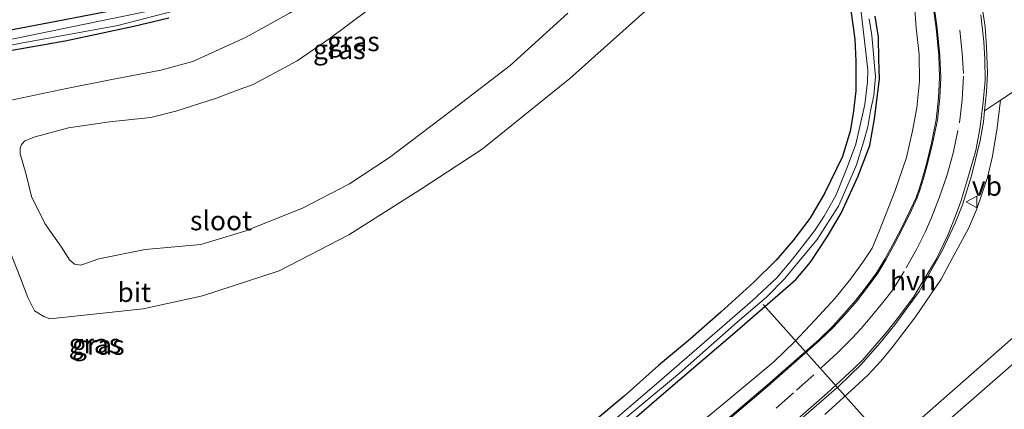
# Model space of a CAD drawing. Units: metres. Extents: x 140000 to 150003, y 556250 to 564935.
# Drawn here: x 143094 to 143220, y 559327 to 559377 of the extents above; entities that cross this region are included whole.
import ezdxf
from ezdxf.enums import TextEntityAlignment as Align

# ---------------------------------------------------------------- set-up
doc = ezdxf.new("R2010")
doc.units = ezdxf.units.M
doc.linetypes.add('VW-3-9_STREEP', pattern=[12, 3, -9])
doc.layers.get('0').update_dxf_attribs({"lineweight": 25})
for name, color, linetype, lineweight in [('B-ME-AL-OVERIG-L-B1', 7, 'Continuous', 18), ('B-ME-GW-KRUINLIJN-L-B1', 93, 'Continuous', 18), ('B-ME-GW-TEENLIJN-L-B1', 93, 'Continuous', 18), ('B-ME-IE-GRASLAND-GV-B6', 93, 'Continuous', 18), ('B-ME-OB-BEKLEDING-GV-B6', 253, 'Continuous', 18), ('B-ME-OG-WATER-GV-B6', 153, 'Continuous', 18), ('B-ME-VH-VERH_SOORT-BITUMEN-GV-B6', 8, 'IE-TERREINAFSCHEIDING-NATUURLIJK-HOUTWAL', 18), ('B-ME-VH-VERH_SOORT-GV-B6', 8, 'Continuous', 18), ('B-ME-VH-VERH_SOORT-HALF_VERHARDING-GV-B6', 8, 'IE-TERREINAFSCHEIDING-NATUURLIJK-HOUTWAL', 18), ('B-ME-VW-MARKERING-39STREEP-015-L-B1', 255, 'VW-3-9_STREEP', 18), ('B-ME-VW-MARKERING-STREEP-015-L-B1', 7, 'Continuous', 18), ('B-ME-VW-MEUBILAIR_WEGMEUBILAIR-VERKEERSBORD-S-B1', 8, 'Continuous', 18)]:
    doc.layers.add(name, color=color, linetype=linetype, lineweight=lineweight)
doc.layers.add('B-ME-GW-INSTEEKWATERGANG-L-B1', color=10, linetype='Continuous')
doc.styles.add('NLCS-ISO', font='NLCS-ISO.TTF')
doc.linetypes.add('IE-TERREINAFSCHEIDING-NATUURLIJK-HOUTWAL', pattern='A,7,-1.5,[67,NLCS.SHX,S=0.75,R=45,X=0,Y=0],-1.5,7,-1.5,[70,NLCS.SHX,S=0.75,R=0,X=0,Y=0],-1.5', length=20)

# ---------------------------------------------------------------- blocks, each defined once
blk = doc.blocks.new('verkeersbord')
for p, q in [((0, 0.75), (-0.75, -0.625)), ((0.75, -0.625), (0, 0.75)), ((-0.75, -0.625), (0.75, -0.625))]:
    blk.add_line(p, q)

msp = doc.modelspace()

# ---------------------------------------------------------------- linework, layer by layer
at = {"layer": 'B-ME-AL-OVERIG-L-B1'}
msp.add_line((143189.373, 559340.534, 3.018), (143208.408, 559319.264, 2.968), dxfattribs=at)
at = {"layer": 'B-ME-GW-INSTEEKWATERGANG-L-B1'}
for points in [[(143107.159, 559378.622, 3.824), (143096.423, 559376.582, 3.781), (143085.338, 559374.478, 3.769)], [(143092.266, 559373.169, 3.708), (143099.578, 559374.476, 3.647), (143108.441, 559376.332, 3.757), (143112.926, 559377.43, 3.775)], [(143200.638, 559378.353, 3.818), (143201.182, 559374.682, 3.848), (143201.304, 559371.861, 3.848), (143201.274, 559368.01, 3.805), (143200.96, 559365.13, 3.781), (143200.553, 559362.819, 3.781), (143199.567, 559359.592, 3.805), (143197.269, 559354.805, 3.824), (143195.376, 559351.593, 3.83), (143193.2, 559348.702, 3.824), (143191.051, 559346.243, 3.928), (143188.185, 559343.396, 3.928), (143183.914, 559339.557, 3.958), (143180.015, 559336.128, 3.854), (143175.898, 559332.669, 3.842), (143171.489, 559328.709, 3.83), (143164.218, 559322.638, 3.879)], [(143167.733, 559321.418, 3.854), (143176.305, 559328.877, 3.818), (143185.737, 559336.93, 3.812), (143191.557, 559341.968, 3.812), (143193.575, 559343.744, 3.83), (143195.448, 559345.961, 3.824), (143197.606, 559349.243, 3.848), (143199.402, 559352.288, 3.775), (143201.562, 559356.954, 3.799), (143203.075, 559360.969, 3.769), (143203.686, 559364.436, 3.763), (143204.316, 559369.547, 3.75), (143204.263, 559372.104, 3.708), (143204.227, 559374.92, 3.708), (143203.795, 559377.631, 3.72)]]:
    msp.add_polyline3d(points, dxfattribs=at)
at = {"layer": 'B-ME-GW-KRUINLIJN-L-B1'}
for points in [[(143096.999, 559350.959, 6.091), (143095.289, 559354.43, 6.067), (143094.581, 559357.24, 6.012), (143093.823, 559359.922, 5.835), (143093.82, 559360.658, 5.798), (143093.977, 559361.125, 5.823), (143094.391, 559361.578, 5.871), (143095.719, 559362.109, 5.914), (143100.025, 559363.253, 5.963), (143105.305, 559364.039, 6.116), (143110.617, 559364.607, 6.128), (143113.822, 559365.422, 6.098), (143119.064, 559367.076, 6.11), (143121.63, 559368.057, 6.104), (143123.794, 559368.845, 6.03), (143129.419, 559371.905, 5.994), (143133.694, 559374.825, 5.994), (143138.571, 559378.446, 6.055)], [(143164.269, 559378.008, 6.049), (143156.825, 559371.297, 6.024), (143149.448, 559365.622, 6.049), (143141.302, 559359.432, 6.055), (143136.149, 559356.039, 5.994), (143130.105, 559352.919, 6.049), (143122.686, 559349.973, 6.214), (143117.034, 559348.257, 6.098), (143109.891, 559347.588, 6.061), (143103.928, 559346.411, 6.036), (143101.625, 559345.606, 6.043), (143100.808, 559345.702, 6.061), (143100.152, 559346.263, 6.128), (143099.13, 559347.887, 6.146), (143096.999, 559350.959, 6.091)], [(143246.718, 559358.264, 3.739), (143241.161, 559353.627, 3.808), (143228.733, 559342.61, 3.814), (143215.79, 559331.225, 3.789), (143204.549, 559321.335, 3.802), (143194.268, 559312.543, 3.796), (143183.877, 559303.402, 3.783), (143171.188, 559292.49, 3.789), (143162.708, 559285.366, 3.796), (143152.842, 559276.77, 3.84), (143139.933, 559265.918, 3.846), (143127.114, 559255.06, 3.909), (143114.627, 559243.823, 3.827), (143102.34, 559232.931, 3.896), (143093.943, 559225.712, 3.833), (143084.413, 559217.549, 3.871), (143079.123, 559212.989, 3.871), (143071.562, 559206.062, 3.789), (143069.895, 559204.15, 3.657), (143068.396, 559202.051, 3.481), (143067.257, 559199.698, 3.329), (143066.425, 559197.042, 2.979)]]:
    msp.add_polyline3d(points, dxfattribs=at)
at = {"layer": 'B-ME-GW-TEENLIJN-L-B1'}
for points in [[(143174.523, 559378.584, 4.16), (143164.511, 559369.613, 4.166), (143153.234, 559360.507, 4.233), (143145.418, 559355.422, 4.337), (143136.076, 559349.482, 4.343), (143127.12, 559344.859, 4.374), (143117.259, 559341.637, 4.35), (143109.618, 559339.961, 4.356), (143100.027, 559338.93, 4.288), (143097.631, 559338.694, 4.276), (143096.871, 559339.002, 4.264), (143095.662, 559339.729, 4.203), (143094.818, 559341.428, 4.203), (143093.852, 559343.915, 4.191), (143090.941, 559351.202, 4.203)], [(143122.896, 559374.918, 3.94), (143128.464, 559378.025, 3.91)], [(143092.458, 559366.778, 4.013), (143099.788, 559368.343, 3.995), (143105.401, 559369.456, 3.989), (143111.888, 559370.686, 3.983), (143116.029, 559371.807, 3.983), (143122.896, 559374.918, 3.94)]]:
    msp.add_polyline3d(points, dxfattribs=at)
at = {"layer": 'B-ME-IE-GRASLAND-GV-B6'}
for points in [[(143092.458, 559366.778, 4.013), (143099.788, 559368.343, 3.995), (143105.401, 559369.456, 3.989), (143111.888, 559370.686, 3.983), (143116.029, 559371.807, 3.983), (143122.896, 559374.918, 3.94), (143128.464, 559378.025, 3.91), (143132.785, 559380.606, 4.001), (143137.559, 559384.154, 4.044), (143143.62, 559389.567, 4.056), (143151.064, 559396.278, 4.05), (143159.7, 559404.038, 4.013), (143162.596, 559406.667, 3.983), (143163.846, 559407.929, 3.989), (143165.308, 559409.135, 3.971), (143166.651, 559409.828, 3.958), (143167.662, 559410.066, 3.928), (143169.811, 559408.457, 3.977), (143173.981, 559403.254, 4.075)], [(143173.981, 559403.254, 4.075), (143177.763, 559398.769, 4.013), (143182.568, 559392.66, 4.038), (143184.72, 559389.751, 4.032), (143185.177, 559388.769, 4.038), (143185.202, 559387.815, 4.05), (143184.853, 559387.102, 4.056), (143182.359, 559384.663, 4.087), (143174.523, 559378.584, 4.16), (143164.511, 559369.613, 4.166), (143153.234, 559360.507, 4.233), (143145.418, 559355.422, 4.337), (143136.076, 559349.482, 4.343), (143127.12, 559344.859, 4.374), (143117.259, 559341.637, 4.35), (143109.618, 559339.961, 4.356), (143100.027, 559338.93, 4.288), (143097.631, 559338.694, 4.276), (143096.871, 559339.002, 4.264), (143095.662, 559339.729, 4.203), (143094.818, 559341.428, 4.203), (143093.852, 559343.915, 4.191), (143090.941, 559351.202, 4.203)], [(143085.338, 559374.478, 3.769), (143096.423, 559376.582, 3.781), (143107.159, 559378.622, 3.824)], [(143107.159, 559378.622, 3.824), (143096.423, 559376.582, 3.781), (143085.338, 559374.478, 3.769)], [(143090.941, 559351.202, 4.203), (143093.852, 559343.915, 4.191), (143094.818, 559341.428, 4.203), (143095.662, 559339.729, 4.203), (143096.871, 559339.002, 4.264), (143097.631, 559338.694, 4.276), (143100.027, 559338.93, 4.288), (143109.618, 559339.961, 4.356), (143117.259, 559341.637, 4.35), (143127.12, 559344.859, 4.374), (143136.076, 559349.482, 4.343), (143145.418, 559355.422, 4.337), (143153.234, 559360.507, 4.233), (143164.511, 559369.613, 4.166), (143174.523, 559378.584, 4.16)], [(143096.999, 559350.959, 6.091), (143095.289, 559354.43, 6.067), (143094.581, 559357.24, 6.012), (143093.823, 559359.922, 5.835), (143093.82, 559360.658, 5.798), (143093.977, 559361.125, 5.823), (143094.391, 559361.578, 5.871), (143095.719, 559362.109, 5.914), (143100.025, 559363.253, 5.963), (143105.305, 559364.039, 6.116), (143110.617, 559364.607, 6.128), (143113.822, 559365.422, 6.098), (143119.064, 559367.076, 6.11), (143121.63, 559368.057, 6.104), (143123.794, 559368.845, 6.03), (143129.419, 559371.905, 5.994), (143133.694, 559374.825, 5.994), (143138.571, 559378.446, 6.055)], [(143138.571, 559378.446, 6.055), (143133.694, 559374.825, 5.994), (143129.419, 559371.905, 5.994), (143123.794, 559368.845, 6.03), (143121.63, 559368.057, 6.104), (143119.064, 559367.076, 6.11), (143113.822, 559365.422, 6.098), (143110.617, 559364.607, 6.128), (143105.305, 559364.039, 6.116), (143100.025, 559363.253, 5.963), (143095.719, 559362.109, 5.914), (143094.391, 559361.578, 5.871), (143093.977, 559361.125, 5.823), (143093.82, 559360.658, 5.798), (143093.823, 559359.922, 5.835), (143094.581, 559357.24, 6.012), (143095.289, 559354.43, 6.067), (143096.999, 559350.959, 6.091), (143099.13, 559347.887, 6.146), (143100.152, 559346.263, 6.128), (143100.808, 559345.702, 6.061)], [(143208.841, 559379.064, 3.937), (143209.043, 559376.153, 3.933), (143209.421, 559372.723, 3.941), (143209.47, 559369.283, 3.941), (143209.13, 559365.839, 3.941), (143208.582, 559362.886, 3.941), (143207.794, 559359.441, 3.945), (143206.357, 559355.2, 3.954), (143204.356, 559350.07, 3.971), (143203.402, 559347.77, 3.975), (143202.212, 559345.994, 3.979), (143200.608, 559343.796, 3.983), (143198.627, 559341.323, 3.983), (143196.06, 559338.559, 3.983), (143193.461, 559335.768, 3.983), (143190.754, 559333.162, 3.971), (143184.567, 559328, 4.013), (143175.673, 559320.682, 3.971)], [(143080.266, 559371.484, 2.9), (143093.953, 559374.16, 2.9), (143106.357, 559376.442, 2.9), (143113.668, 559378.313, 2.9)], [(143110.288, 559378.292, 2.894), (143100.652, 559376.321, 2.894), (143091.934, 559374.515, 2.894)], [(143112.926, 559377.43, 3.775), (143108.441, 559376.332, 3.757), (143099.578, 559374.476, 3.647), (143092.266, 559373.169, 3.708)], [(143092.266, 559373.169, 3.708), (143099.578, 559374.476, 3.647), (143108.441, 559376.332, 3.757), (143112.926, 559377.43, 3.775)], [(143128.464, 559378.025, 3.91), (143122.896, 559374.918, 3.94), (143116.029, 559371.807, 3.983), (143111.888, 559370.686, 3.983), (143105.401, 559369.456, 3.989), (143099.788, 559368.343, 3.995), (143092.458, 559366.778, 4.013)], [(143164.269, 559378.008, 6.049), (143156.825, 559371.297, 6.024), (143149.448, 559365.622, 6.049), (143141.302, 559359.432, 6.055), (143136.149, 559356.039, 5.994), (143130.105, 559352.919, 6.049), (143122.686, 559349.973, 6.214), (143117.034, 559348.257, 6.098), (143109.891, 559347.588, 6.061), (143103.928, 559346.411, 6.036), (143101.625, 559345.606, 6.043), (143100.808, 559345.702, 6.061), (143100.152, 559346.263, 6.128), (143099.13, 559347.887, 6.146), (143096.999, 559350.959, 6.091)], [(143100.808, 559345.702, 6.061), (143101.625, 559345.606, 6.043), (143103.928, 559346.411, 6.036), (143109.891, 559347.588, 6.061), (143117.034, 559348.257, 6.098), (143122.686, 559349.973, 6.214), (143130.105, 559352.919, 6.049), (143136.149, 559356.039, 5.994), (143141.302, 559359.432, 6.055), (143149.448, 559365.622, 6.049), (143156.825, 559371.297, 6.024), (143164.269, 559378.008, 6.049)], [(143164.218, 559322.638, 3.879), (143171.489, 559328.709, 3.83), (143175.898, 559332.669, 3.842), (143180.015, 559336.128, 3.854), (143183.914, 559339.557, 3.958), (143188.185, 559343.396, 3.928), (143191.051, 559346.243, 3.928), (143193.2, 559348.702, 3.824), (143195.376, 559351.593, 3.83), (143197.269, 559354.805, 3.824), (143199.567, 559359.592, 3.805), (143200.553, 559362.819, 3.781), (143200.96, 559365.13, 3.781), (143201.274, 559368.01, 3.805), (143201.304, 559371.861, 3.848), (143201.182, 559374.682, 3.848), (143200.638, 559378.353, 3.818)], [(143200.638, 559378.353, 3.818), (143201.182, 559374.682, 3.848), (143201.304, 559371.861, 3.848), (143201.274, 559368.01, 3.805), (143200.96, 559365.13, 3.781), (143200.553, 559362.819, 3.781), (143199.567, 559359.592, 3.805), (143197.269, 559354.805, 3.824), (143195.376, 559351.593, 3.83), (143193.2, 559348.702, 3.824), (143191.051, 559346.243, 3.928), (143188.185, 559343.396, 3.928), (143183.914, 559339.557, 3.958), (143180.015, 559336.128, 3.854), (143175.898, 559332.669, 3.842), (143171.489, 559328.709, 3.83), (143164.218, 559322.638, 3.879)], [(143201.982, 559378.162, 2.9), (143202.541, 559373.361, 2.9), (143202.848, 559370.699, 2.9), (143202.794, 559369.187, 2.9), (143202.434, 559366.264, 2.9), (143201.285, 559361.183, 2.9), (143200.235, 559358.305, 2.9), (143198.744, 559354.631, 2.9), (143197.227, 559351.913, 2.9), (143195.978, 559350, 2.9), (143193.147, 559346.37, 2.9), (143191.129, 559343.943, 2.9), (143187.996, 559341.025, 2.9), (143175.66, 559330.335, 2.9), (143164.981, 559321.185, 2.9)], [(143203.795, 559377.631, 3.72), (143204.227, 559374.92, 3.708), (143204.263, 559372.104, 3.708), (143204.316, 559369.547, 3.75), (143203.686, 559364.436, 3.763), (143203.075, 559360.969, 3.769), (143201.562, 559356.954, 3.799), (143199.402, 559352.288, 3.775), (143197.606, 559349.243, 3.848), (143195.448, 559345.961, 3.824), (143193.575, 559343.744, 3.83), (143191.557, 559341.968, 3.812), (143185.737, 559336.93, 3.812), (143176.305, 559328.877, 3.818), (143167.733, 559321.418, 3.854)], [(143167.733, 559321.418, 3.854), (143176.305, 559328.877, 3.818), (143185.737, 559336.93, 3.812), (143191.557, 559341.968, 3.812), (143193.575, 559343.744, 3.83), (143195.448, 559345.961, 3.824), (143197.606, 559349.243, 3.848), (143199.402, 559352.288, 3.775), (143201.562, 559356.954, 3.799), (143203.075, 559360.969, 3.769), (143203.686, 559364.436, 3.763), (143204.316, 559369.547, 3.75), (143204.263, 559372.104, 3.708), (143204.227, 559374.92, 3.708), (143203.795, 559377.631, 3.72)], [(143167.899, 559322.775, 2.9), (143178.607, 559331.706, 2.9), (143186.043, 559338.247, 2.9), (143189.801, 559341.472, 2.9), (143192.164, 559343.877, 2.9), (143194.136, 559346.263, 2.9), (143196.297, 559348.897, 2.9), (143197.5, 559350.769, 2.9), (143199.041, 559353.183, 2.9), (143200.453, 559356.298, 2.9), (143201.373, 559358.492, 2.9), (143202.297, 559361.421, 2.9), (143202.855, 559363.378, 2.9), (143203.161, 559365.438, 2.9), (143203.592, 559367.446, 2.9), (143203.833, 559369.857, 2.9), (143203.703, 559371.208, 2.9), (143203.544, 559372.777, 2.9), (143203.348, 559375.129, 2.9), (143203.008, 559377.273, 2.9)], [(143197.284, 559326.359, 4.101), (143201.214, 559329.91, 4.141), (143202.829, 559331.412, 4.135), (143204.507, 559333.214, 4.129), (143205.965, 559334.987, 4.117), (143208.951, 559338.919, 4.154), (143212.257, 559343.785, 4.148), (143213.685, 559346.427, 4.148), (143215.8, 559350.328, 4.166), (143216.82, 559352.693, 4.16), (143218.214, 559356.857, 4.16), (143218.87, 559359.635, 4.148), (143219.448, 559363.244, 4.135), (143219.903, 559366.81, 4.19), (143226.487, 559371.211, 4.024), (143234.952, 559376.671, 3.885), (143246.718, 559358.264, 3.739), (143241.161, 559353.627, 3.808), (143228.733, 559342.61, 3.814), (143215.79, 559331.225, 3.789), (143204.549, 559321.335, 3.802)], [(143204.549, 559321.335, 3.802), (143215.79, 559331.225, 3.789), (143228.733, 559342.61, 3.814), (143241.161, 559353.627, 3.808), (143246.718, 559358.264, 3.739), (143248.346, 559356.157, 3.037), (143238.219, 559347.41, 3.004), (143220.895, 559332.338, 3.035), (143208.019, 559321.073, 3.048)]]:
    msp.add_polyline3d(points, dxfattribs=at)
at = {"layer": 'B-ME-OB-BEKLEDING-GV-B6'}
msp.add_polyline3d([(143208.019, 559321.073, 3.048), (143220.895, 559332.338, 3.035), (143238.219, 559347.41, 3.004), (143248.346, 559356.157, 3.037), (143253.984, 559348.863, 0.049), (143236.924, 559333.819, -0.068), (143216.69, 559317.015, 0.008)], dxfattribs=at)
at = {"layer": 'B-ME-OG-WATER-GV-B6'}
for points in [[(143113.668, 559378.313, 2.9), (143106.357, 559376.442, 2.9), (143093.953, 559374.16, 2.9), (143080.266, 559371.484, 2.9)], [(143091.934, 559374.515, 2.894), (143100.652, 559376.321, 2.894), (143110.288, 559378.292, 2.894)], [(143164.981, 559321.185, 2.9), (143175.66, 559330.335, 2.9), (143187.996, 559341.025, 2.9), (143191.129, 559343.943, 2.9), (143193.147, 559346.37, 2.9), (143195.978, 559350, 2.9), (143197.227, 559351.913, 2.9), (143198.744, 559354.631, 2.9), (143200.235, 559358.305, 2.9), (143201.285, 559361.183, 2.9), (143202.434, 559366.264, 2.9), (143202.794, 559369.187, 2.9), (143202.848, 559370.699, 2.9), (143202.541, 559373.361, 2.9), (143201.982, 559378.162, 2.9)], [(143203.008, 559377.273, 2.9), (143203.348, 559375.129, 2.9), (143203.544, 559372.777, 2.9), (143203.703, 559371.208, 2.9), (143203.833, 559369.857, 2.9), (143203.592, 559367.446, 2.9), (143203.161, 559365.438, 2.9), (143202.855, 559363.378, 2.9), (143202.297, 559361.421, 2.9), (143201.373, 559358.492, 2.9), (143200.453, 559356.298, 2.9), (143199.041, 559353.183, 2.9), (143197.5, 559350.769, 2.9), (143196.297, 559348.897, 2.9), (143194.136, 559346.263, 2.9), (143192.164, 559343.877, 2.9), (143189.801, 559341.472, 2.9), (143186.043, 559338.247, 2.9), (143178.607, 559331.706, 2.9), (143167.899, 559322.775, 2.9)]]:
    msp.add_polyline3d(points, dxfattribs=at)
at = {"layer": 'B-ME-VH-VERH_SOORT-BITUMEN-GV-B6'}
for points in [[(143217.221, 559380.779, 4.161), (143217.928, 559376.277, 4.173), (143218.107, 559373.669, 4.161), (143218.237, 559370.286, 4.167), (143218.082, 559367.872, 4.167), (143217.8438, 559365.434, 4.1959), (143217.708, 559364.045, 4.173), (143217.295, 559361.648, 4.173), (143216.181, 559357.09, 4.185), (143214.99, 559353.358, 4.222), (143214.06, 559350.995, 4.209), (143212.403, 559347.423, 4.222), (143209.43, 559342.204, 4.185), (143206.299, 559337.904, 4.136), (143204.42, 559335.601, 4.112), (143201.946, 559332.774, 4.093), (143199.133, 559330.055, 4.1), (143186.987, 559319.452, 4.057)], [(143178.714, 559320.634, 3.961), (143189.883, 559330.133, 3.979), (143196.529, 559335.981, 3.973), (143198.323, 559337.721, 3.967), (143199.809, 559339.353, 3.967), (143201.3, 559341.07, 3.967), (143202.665, 559342.839, 3.973), (143203.989, 559344.651, 3.985), (143205.002, 559346.354, 3.991), (143206.024, 559348.144, 4.003), (143207.16, 559350.361, 4.009), (143208.307, 559352.753, 4.022), (143209.052, 559354.298, 4.04), (143209.424, 559355.432, 4.04), (143209.856, 559356.787, 4.034), (143210.419, 559358.822, 4.022), (143211.009, 559361.291, 4.022), (143211.631, 559364.272, 4.028), (143211.943, 559367.14, 4.022), (143212.069, 559369.753, 4.022), (143211.946, 559372.571, 4.028), (143211.61, 559376.091, 4.028), (143211.225, 559378.839, 4.028)]]:
    msp.add_polyline3d(points, dxfattribs=at)
at = {"layer": 'B-ME-VH-VERH_SOORT-GV-B6'}
msp.add_polyline3d([(143209.857, 559402.265, 4.194), (143214.654, 559399.192, 4.095), (143220.645, 559381.954, 4.068), (143223.127, 559380.726, 4.055), (143232.142, 559381.043, 3.983), (143234.952, 559376.671, 3.885), (143226.487, 559371.211, 4.024), (143219.903, 559366.81, 4.19), (143217.8438, 559365.434, 4.1959), (143218.082, 559367.872, 4.167), (143218.237, 559370.286, 4.167), (143218.107, 559373.669, 4.161), (143217.928, 559376.277, 4.173), (143217.221, 559380.779, 4.161), (143216.383, 559384.597, 4.161), (143215.416, 559387.731, 4.136), (143214.611, 559390.033, 4.185), (143212.635, 559394.313, 4.191), (143210.441, 559398.564, 4.167), (143208.987, 559400.864, 4.173), (143207.551, 559402.773, 4.173), (143206.156, 559404.637, 4.222), (143209.857, 559402.265, 4.194)], dxfattribs=at)
at = {"layer": 'B-ME-VH-VERH_SOORT-HALF_VERHARDING-GV-B6'}
for points in [[(143175.673, 559320.682, 3.971), (143184.567, 559328, 4.013), (143190.754, 559333.162, 3.971), (143193.461, 559335.768, 3.983), (143196.06, 559338.559, 3.983), (143198.627, 559341.323, 3.983), (143200.608, 559343.796, 3.983), (143202.212, 559345.994, 3.979), (143203.402, 559347.77, 3.975), (143204.356, 559350.07, 3.971), (143206.357, 559355.2, 3.954), (143207.794, 559359.441, 3.945), (143208.582, 559362.886, 3.941), (143209.13, 559365.839, 3.941), (143209.47, 559369.283, 3.941), (143209.421, 559372.723, 3.941), (143209.043, 559376.153, 3.933), (143208.841, 559379.064, 3.937)], [(143211.225, 559378.839, 4.028), (143211.61, 559376.091, 4.028), (143211.946, 559372.571, 4.028), (143212.069, 559369.753, 4.022), (143211.943, 559367.14, 4.022), (143211.631, 559364.272, 4.028), (143211.009, 559361.291, 4.022), (143210.419, 559358.822, 4.022), (143209.856, 559356.787, 4.034), (143209.424, 559355.432, 4.04), (143209.052, 559354.298, 4.04), (143208.307, 559352.753, 4.022), (143207.16, 559350.361, 4.009), (143206.024, 559348.144, 4.003), (143205.002, 559346.354, 3.991), (143203.989, 559344.651, 3.985), (143202.665, 559342.839, 3.973), (143201.3, 559341.07, 3.967), (143199.809, 559339.353, 3.967), (143198.323, 559337.721, 3.967), (143196.529, 559335.981, 3.973), (143189.883, 559330.133, 3.979), (143178.714, 559320.634, 3.961)], [(143186.987, 559319.452, 4.057), (143199.133, 559330.055, 4.1), (143201.946, 559332.774, 4.093), (143204.42, 559335.601, 4.112), (143206.299, 559337.904, 4.136), (143209.43, 559342.204, 4.185), (143212.403, 559347.423, 4.222), (143214.06, 559350.995, 4.209), (143214.99, 559353.358, 4.222), (143216.181, 559357.09, 4.185), (143217.295, 559361.648, 4.173), (143217.708, 559364.045, 4.173), (143217.8438, 559365.434, 4.1959), (143219.903, 559366.81, 4.19), (143219.448, 559363.244, 4.135), (143218.87, 559359.635, 4.148), (143218.214, 559356.857, 4.16), (143216.82, 559352.693, 4.16), (143215.8, 559350.328, 4.166), (143213.685, 559346.427, 4.148), (143212.257, 559343.785, 4.148), (143208.951, 559338.919, 4.154), (143205.965, 559334.987, 4.117), (143204.507, 559333.214, 4.129), (143202.829, 559331.412, 4.135), (143201.214, 559329.91, 4.141)], [(143201.214, 559329.91, 4.141), (143197.284, 559326.359, 4.101)]]:
    msp.add_polyline3d(points, dxfattribs=at)
at = {"layer": 'B-ME-VW-MARKERING-39STREEP-015-L-B1'}
msp.add_polyline3d([(143177.364, 559315.373, 4.016), (143191.039, 559327.186, 4.102), (143193.655, 559329.481, 4.084), (143196.834, 559332.359, 4.096), (143198.909, 559334.266, 4.096), (143200.811, 559336.184, 4.078), (143201.977, 559337.454, 4.084), (143203.338, 559339.06, 4.096), (143204.751, 559340.792, 4.096), (143205.928, 559342.235, 4.09), (143207.77, 559345.242, 4.084), (143209.141, 559347.672, 4.078), (143210.189, 559349.818, 4.084), (143210.997, 559351.589, 4.096), (143211.992, 559354.259, 4.108), (143212.999, 559357.102, 4.145), (143213.792, 559360.002, 4.127), (143214.606, 559363.9, 4.102), (143214.972, 559366.914, 4.12), (143215.142, 559370.245, 4.12), (143214.962, 559372.86, 4.114), (143214.489, 559377.664, 4.096)], dxfattribs=at)
at = {"layer": 'B-ME-VW-MARKERING-STREEP-015-L-B1'}
for points in [[(143211.373, 559378.861, 4.028), (143211.759, 559376.109, 4.028), (143212.096, 559372.581, 4.028), (143212.219, 559369.76, 4.022)], [(143217.357, 559377.813, 4.176), (143217.74, 559374.317, 4.182), (143217.902, 559372.093, 4.194), (143217.944, 559369.356, 4.2), (143217.68, 559366.595, 4.188), (143217.303, 559363.408, 4.206), (143216.717, 559360.364, 4.206), (143215.707, 559356.783, 4.212), (143214.776, 559353.761, 4.231), (143213.986, 559351.598, 4.206), (143213.11, 559349.441, 4.212), (143211.609, 559346.325, 4.212), (143209.813, 559343.359, 4.194), (143208.695, 559341.477, 4.176), (143206.605, 559338.66, 4.176), (143205.33, 559337.049, 4.188), (143203.457, 559334.912, 4.188), (143202.096, 559333.306, 4.188), (143201.032, 559332.289, 4.188), (143197.618, 559329.122, 4.176), (143187, 559319.863, 4.059)], [(143212.219, 559369.76, 4.022), (143212.093, 559367.128, 4.022), (143211.779, 559364.248, 4.028), (143211.155, 559361.258, 4.022), (143210.564, 559358.785, 4.022), (143210, 559356.744, 4.034), (143209.567, 559355.386, 4.04), (143209.191, 559354.242, 4.04), (143208.442, 559352.688, 4.022), (143207.294, 559350.294, 4.009), (143206.156, 559348.073, 4.003), (143205.132, 559346.278, 3.991), (143204.114, 559344.568, 3.985), (143202.785, 559342.749, 3.973), (143201.416, 559340.975, 3.967), (143199.921, 559339.253, 3.967), (143198.431, 559337.617, 3.967), (143196.631, 559335.871, 3.973), (143189.981, 559330.02, 3.979), (143178.812, 559320.52, 3.961), (143171.754, 559314.393, 3.973), (143158.188, 559302.622, 3.954), (143144.766, 559291.058, 3.979)]]:
    msp.add_polyline3d(points, dxfattribs=at)

# ---------------------------------------------------------------- block references
at = {"layer": 'B-ME-VW-MEUBILAIR_WEGMEUBILAIR-VERKEERSBORD-S-B1', "rotation": 90}
msp.add_blockref('verkeersbord', (143216.211, 559353.734, 4.215), dxfattribs=at)

# ---------------------------------------------------------------- texts
at = {"layer": 'B-ME-IE-GRASLAND-GV-B6', "ltscale": 0.2, "style": 'NLCS-ISO'}
for p in [(143136.67, 559374.38), (143136.67, 559374.38), (143134.858, 559373.3635), (143134.858, 559373.3635), (143103.4295, 559335.4905), (143103.4295, 559335.4905), (143103.857, 559335.305)]:
    msp.add_text('gras', height=2.5, dxfattribs=at).set_placement(p, align=Align.MIDDLE_CENTER)
at = {"layer": 'B-ME-OG-WATER-GV-B6', "ltscale": 0.2, "style": 'NLCS-ISO'}
msp.add_text('sloot', height=2.5, dxfattribs=at).set_placement((143119.6464, 559351.3298), align=Align.MIDDLE_CENTER)
at = {"layer": 'B-ME-VH-VERH_SOORT-BITUMEN-GV-B6', "ltscale": 0.2, "style": 'NLCS-ISO'}
msp.add_text('bit', height=2.5, dxfattribs=at).set_placement((143108.4817, 559342.1018), align=Align.MIDDLE_CENTER)
at = {"layer": 'B-ME-VH-VERH_SOORT-HALF_VERHARDING-GV-B6', "ltscale": 0.2, "style": 'NLCS-ISO'}
msp.add_text('hvh', height=2.5, dxfattribs=at).set_placement((143208.6426, 559343.5869), align=Align.MIDDLE_CENTER)
at = {"layer": 'B-ME-VW-MEUBILAIR_WEGMEUBILAIR-VERKEERSBORD-S-B1', "ltscale": 0.2, "style": 'NLCS-ISO'}
msp.add_text('vb', height=2.5, dxfattribs=at).set_placement((143216.211, 559353.734, 4.215), align=Align.BOTTOM_LEFT)

doc.saveas('drawing.dxf')
